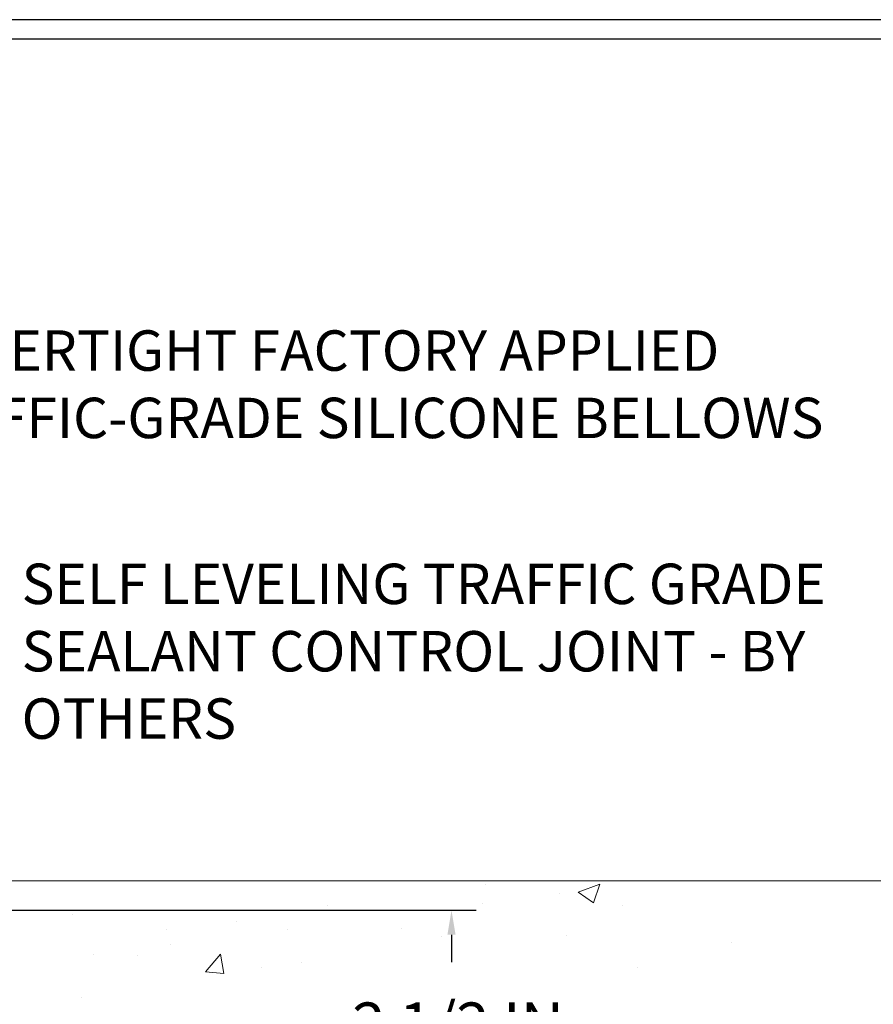
# Model space of a CAD drawing. Units: inches. Extents: x 4.2 to 63.7, y 4.6 to 53.
# Drawn here: x 34.7 to 41.7, y 37.1 to 45.2 of the extents above; entities that cross this region are included whole.
import ezdxf

# ---------------------------------------------------------------- set-up
doc = ezdxf.new("R2010")
doc.units = ezdxf.units.IN
doc.header["$MEASUREMENT"] = 0
for name, color, linetype, lineweight in [('CONCRETE - H', 130, 'Continuous', 9), ('CONCRETE - L', 132, 'Continuous', 13), ('DIMS', 50, 'Continuous', 25), ('TBLOCK-T5', 111, 'Continuous', 30), ('TEXT - 4', 241, 'Continuous', 25)]:
    doc.layers.add(name, color=color, linetype=linetype, lineweight=lineweight)
doc.styles.add('ROMANS', font='romans', dxfattribs={"width": 0.9})
doc.styles.get("Standard").update_dxf_attribs({"font": 'arial.ttf'})
doc.dimstyles.get("Standard").update_dxf_attribs({"dimtxt": 0.18, "dimasz": 0.18, "dimexe": 0.18, "dimexo": 0.0625, "dimgap": 0.09, "dimtad": 0, "dimtih": 1, "dimtoh": 1, "dimdec": 4, "dimzin": 0, "dimdsep": 46, "dimtxsty": 'Standard', "dimcen": 0.09, "dimadec": 0, "dimazin": 0, "dimtfac": 1, "dimtdec": 4, "dimtofl": 0, "dimtmove": 0, "dimatfit": 3, "dimfxl": 1, "dimtolj": 1, "dimtzin": 0, "dimarcsym": 0})

# ---------------------------------------------------------------- blocks, each defined once
blk = doc.blocks.new('*D10')
at = {"layer": 'DEFPOINTS', "color": 0, "transparency": 16777216}
for p in [(31.51897595625151, 37.90283174275713), (32.26856389029659, 35.4028299228737), (38.2747096120731, 35.4028299228737)]:
    blk.add_point(p, dxfattribs=at)
at = {"layer": 'DIMS', "color": 0, "lineweight": -2, "transparency": 16777216}
for p, q in [((31.71897595625151, 37.90283174275713), (38.47470961207311, 37.90283174275713)), ((38.2747096120731, 37.70283174275713), (38.2747096120731, 37.47767434700503)), ((38.2747096120731, 35.6028299228737), (38.2747096120731, 35.86053148986218)), ((32.46856389029659, 35.4028299228737), (38.47470961207311, 35.4028299228737))]:
    blk.add_line(p, q, dxfattribs=at)
at = {"layer": 'DIMS', "color": 0, "transparency": 16777216}
for points in [[(38.24137627873977, 37.70283174275713), (38.30804294540643, 37.70283174275713), (38.2747096120731, 37.90283174275713)], [(38.24137627873977, 35.6028299228737), (38.30804294540643, 35.6028299228737), (38.2747096120731, 35.4028299228737)]]:
    blk.add_solid(points, dxfattribs=at)
at = {"layer": 'DIMS', "color": 0, "transparency": 16777216, "insert": (38.2747096120731, 36.66910291843361), "char_height": 0.36, "attachment_point": 5, "style": 'ROMANS'}
blk.add_mtext('\\A1; 2 1/2 IN\\P [63.5mm]', dxfattribs=at)

msp = doc.modelspace()

# ---------------------------------------------------------------- hatches: boundary and pattern name
at = {"layer": 'CONCRETE - H'}
h = msp.add_hatch(dxfattribs=at)
h.set_pattern_fill('AR-CONC', color=256, scale=0.252)
h.set_pattern_definition([(49.99999999999999, (300.6425638069302, 773.2955812336033), (1.807495660153899, -0.1581353801561397), [0.189, -2.079]), (355, (300.6425638069302, 773.2955812336033), (-0.34965336070476, 1.89552417692403), [0.1512, -1.6632]), (100.45144446, (300.7931884430502, 773.2824032867234), (1.457842293752322, 1.737388777240946), [0.1606252838399991, -1.766878122239992]), (46.18420000000002, (300.6425638069302, 773.7995812336034), (2.689448153292362, -0.4171085875985529), [0.2834999999999981, -3.118499999999985]), (96.63563549, (300.86668440433, 773.7648220999633), (2.355348103099055, 2.454778873951867), [0.24093806184, -2.650318675199999]), (351.1841639899999, (300.6425638069302, 773.7995812336034), (2.355348101538028, 2.454778872680375), [0.2268, -2.49480000252]), (21, (300.8945638069301, 773.6735812336034), (1.504205771338524, -1.014599604476654), [0.189, -2.079]), (326.0000000000001, (300.8945638069301, 773.6735812336034), (0.613154636442386, 1.82737811351807), [0.1512, -1.6632]), (71.45144474, (301.0199142870101, 773.5890312671233), (2.117360389359527, 0.8127785050720117), [0.1606252788, -1.76687812224]), (37.50000000000001, (300.6425638069302, 773.2955812336033), (0.03064283539957249, 0.838892511654905), [0, -1.64304, 0, -1.6884, 0, -1.6695]), (7.499999999999999, (300.6425638069302, 773.2955812336033), (0.6629352343542145, 0.9939175139435478), [0, -0.9626399999999999, 0, -1.60524, 0, -0.6363]), (327.5, (300.0806038069302, 773.2955812336033), (1.345232539154471, -0.05683827677063698), [0, -0.63, 0, -1.9656, 0, -2.6082]), (317.5, (299.8286038069301, 773.2955812336033), (1.469629146742813, 0.2522645554774407), [0, -0.819, 0, -1.30536, 0, -1.8522])])
edge = h.paths.add_edge_path()
edge.add_spline(control_points=[(40.69717694770692, 38.14143543815202), (41.53567136342544, 36.97754304796568), (37.79610180109189, 37.86967264305052), (34.46447904820151, 35.71556152832078), (31.6379596940691, 28.78250265114148), (40.5183041661182, 26.8424241176517), (39.37977799440991, 26.6886111349131)], knot_values=[0, 0, 0, 0, 3.226307717923979, 4.557809436376972, 13.4758532795351, 16.16366059185032, 16.16366059185032, 16.16366059185032, 16.16366059185032], degree=3, periodic=0)
edge.add_line((39.37977799441008, 26.68861113491288), (38.88677634239157, 26.68861113491162))
edge.add_line((38.88677634239157, 26.68861113491162), (38.88677634239112, 26.81459514342451))
edge.add_line((38.88677634239112, 26.81459514342451), (38.88677634239112, 26.88546114342454))
edge.add_line((38.88677634239112, 26.88546114342454), (38.21709264239134, 26.88546114342454))
edge.add_arc((38.21709264239128, 26.92483114342393), 0.03936999999939417, 239.9999999997352, 270.00000000008276, ccw=False)
edge.add_line((38.19740764239141, 26.89073572327753), (38.06164673477316, 26.96911731983617))
edge.add_arc((38.00652873477402, 26.87365014342662), 0.1102359999978166, 59.99999999986067, 90.00000000023635)
edge.add_line((38.00652873477357, 26.98388614342444), (37.0985707937444, 26.98388614342456))
edge.add_arc((37.09857079374468, 27.02325614342372), 0.03936999999916679, 239.9999999994154, 269.9999999995864, ccw=False)
edge.add_line((37.07888579374476, 26.98916072327766), (36.39879860758562, 27.38180872609517))
edge.add_arc((36.33879866685807, 27.27788564342073), 0.1199999999994515, 60.00003267845758, 89.99999999989144)
edge.add_line((36.3387986668583, 27.39788564342017), (36.12735728429864, 27.39788564342028))
edge.add_arc((36.12735728429847, 27.43725564342002), 0.03936999999973523, 224.9999999999415, 270.0000000002482, ccw=False)
edge.add_line((36.09951849032332, 27.40941684944492), (35.9830519661905, 27.52588337357734))
edge.add_arc((35.7333499918836, 27.27618139927095), 0.3531319186157968, 44.9999999999413, 76.09799910887425)
edge.add_arc((35.44406539880067, 26.10741162583143), 1.557170273113289, 76.09799910892733, 103.9020008910727)
edge.add_arc((35.15478080571764, 27.27618139926834), 0.3531319186183097, 103.9020008910059, 134.9999999998174)
edge.add_line((34.90507883140999, 27.52588337357757), (34.7886123072774, 27.40941684944504))
edge.add_arc((34.76077351330191, 27.43725564342002), 0.03936999999988763, 270.0000000003309, 315.0000000005264, ccw=False)
edge.add_line((34.76077351330214, 27.39788564342017), (33.04986841081809, 27.39788564342005))
edge.add_arc((33.04986841081821, 27.43725564342013), 0.03937000000007629, 180, 269.9999999998346, ccw=False)
edge.add_line((33.01049841081813, 27.43725564342013), (33.01049841076288, 35.49514776905617))
edge.add_arc((33.04986841076324, 35.49514776905606), 0.03937000000036051, 107.30237723697991, 179.9999999998346, ccw=False)
edge.add_line((33.03815920239295, 35.5327362159429), (33.06694743754788, 35.54361287726725))
edge.add_line((33.06694743754788, 35.54361287726725), (33.09929773533186, 35.55711982320155))
edge.add_line((33.09929773533186, 35.55711982320155), (33.12259700948034, 35.56913386538791))
edge.add_line((33.12259700948034, 35.56913386538791), (33.13843592380518, 35.5784494371088))
edge.add_line((33.13843592380518, 35.5784494371088), (33.1537764531151, 35.58863671718846))
edge.add_line((33.1537764531151, 35.58863671718846), (33.16860920728114, 35.59960190414868))
edge.add_line((33.16860920728114, 35.59960190414868), (33.19155715679626, 35.61827571356217))
edge.add_line((33.19155715679626, 35.61827571356217), (33.19143837986913, 35.61840952214708))
edge.add_line((33.19143837986913, 35.61840952214708), (33.2099651394803, 35.63625403491197))
edge.add_line((33.2099651394803, 35.63625403491197), (33.22266252103346, 35.64954641779751))
edge.add_line((33.22266252103346, 35.64954641779751), (33.23479264862699, 35.66337449388162))
edge.add_line((33.23479264862699, 35.66337449388162), (33.24635543921632, 35.67770586306652))
edge.add_line((33.24635543921632, 35.67770586306652), (33.25735390029804, 35.69249904173203))
edge.add_line((33.25735390029804, 35.69249904173203), (33.26779103936742, 35.70771254625662))
edge.add_line((33.26779103936742, 35.70771254625662), (33.27766986392062, 35.72330489302009))
edge.add_line((33.27766986392062, 35.72330489302009), (33.28699338145334, 35.73923459840135))
edge.add_line((33.28699338145334, 35.73923459840135), (33.29576466309454, 35.75546022065542))
edge.add_line((33.29576466309454, 35.75546022065542), (33.3039919076502, 35.77194369241498))
edge.add_line((33.3039919076502, 35.77194369241498), (33.31169212335881, 35.78865274355245))
edge.add_line((33.31169212335881, 35.78865274355245), (33.31888318674301, 35.80555567533393))
edge.add_line((33.31888318674301, 35.80555567533393), (33.32873087300386, 35.83063924052531))
edge.add_line((33.32873087300386, 35.83063924052531), (33.32851628098315, 35.83072295606335))
edge.add_line((33.32851628098315, 35.83072295606335), (33.33181582672496, 35.8398365320637))
edge.add_line((33.33181582672496, 35.8398365320637), (33.33760575683091, 35.85719033049973))
edge.add_line((33.33760575683091, 35.85719033049973), (33.34297871123108, 35.87467563698452))
edge.add_line((33.34297871123108, 35.87467563698452), (33.34796015987349, 35.89228441866804))
edge.add_line((33.34796015987349, 35.89228441866804), (33.35257557270752, 35.9100086427005))
edge.add_line((33.35257557270752, 35.9100086427005), (33.35685041968118, 35.92784027623189))
edge.add_line((33.35685041968118, 35.92784027623189), (33.3608101707443, 35.94577128641241))
edge.add_line((33.3608101707443, 35.94577128641241), (33.36448029584444, 35.96379364039204))
edge.add_line((33.36448029584444, 35.96379364039204), (33.36788626493144, 35.98189930532099))
edge.add_line((33.36788626493144, 35.98189930532099), (33.37105354795376, 36.00008024834948))
edge.add_line((33.37105354795376, 36.00008024834948), (33.37400761485942, 36.01832843662724))
edge.add_line((33.37400761485942, 36.01832843662724), (33.37677393559825, 36.0366358373045))
edge.add_line((33.37677393559825, 36.0366358373045), (33.38158125644323, 36.07052757177176))
edge.add_line((33.38158125644323, 36.07052757177176), (33.38148001748841, 36.07053815177652))
edge.add_line((33.38148001748841, 36.07053815177652), (33.38420112029753, 36.09183298523486))
edge.add_line((33.38420112029753, 36.09183298523486), (33.38647115585464, 36.11029690701149))
edge.add_line((33.38647115585464, 36.11029690701149), (33.38657620288991, 36.11117559401804))
edge.add_arc((27.90106170023479, 36.77976409557174), 5.526108933349892, 353.0509193198267, 353.4278146007699)
edge.add_arc((33.33220119675305, 36.15414152832987), 0.05905499999935271, 353.3218076342777, 366.6781923669465)
edge.add_arc((30.60427372063408, 35.85958379606585), 2.802837013906877, 6.173697454205699, 7.884920522881123)
edge.add_line((33.3806115992431, 36.24408777566451), (33.37803930564151, 36.26327305070923))
edge.add_line((33.37803930564151, 36.26327305070923), (33.37253659329936, 36.29968978224029))
edge.add_line((33.37253659329936, 36.29968978224029), (33.36788626493144, 36.32638375133807))
edge.add_line((33.36788626493144, 36.32638375133807), (33.36448029584444, 36.34448941626702))
edge.add_line((33.36448029584444, 36.34448941626702), (33.3608101707443, 36.36251177024666))
edge.add_line((33.3608101707443, 36.36251177024666), (33.35685041968118, 36.38044278042717))
edge.add_line((33.35685041968118, 36.38044278042717), (33.35257557270752, 36.39827441395856))
edge.add_line((33.35257557270752, 36.39827441395856), (33.34796015987349, 36.41599863799102))
edge.add_line((33.34796015987349, 36.41599863799102), (33.34297871123108, 36.43360741967454))
edge.add_line((33.34297871123108, 36.43360741967454), (33.33760575683091, 36.45109272615933))
edge.add_line((33.33760575683091, 36.45109272615933), (33.33181582672496, 36.46844652459536))
edge.add_line((33.33181582672496, 36.46844652459536), (33.32558345096432, 36.48566078213285))
edge.add_line((33.32558345096432, 36.48566078213285), (33.31888318674301, 36.50272738132536))
edge.add_line((33.31888318674301, 36.50272738132536), (33.31169212335881, 36.51963031310662))
edge.add_line((33.31169212335881, 36.51963031310662), (33.29754167049869, 36.55033602959621))
edge.add_line((33.29754167049869, 36.55033602959621), (33.2971954026918, 36.55017617144618))
edge.add_line((33.2971954026918, 36.55017617144618), (33.28699338145334, 36.56904845825771))
edge.add_line((33.28699338145334, 36.56904845825771), (33.27766986392062, 36.58497816363898))
edge.add_line((33.27766986392062, 36.58497816363898), (33.26779103936742, 36.60057051040245))
edge.add_line((33.26779103936742, 36.60057051040245), (33.25735390029804, 36.61578401492726))
edge.add_line((33.25735390029804, 36.61578401492726), (33.24635543921632, 36.63057719359254))
edge.add_line((33.24635543921632, 36.63057719359254), (33.23479264862699, 36.64490856277745))
edge.add_line((33.23479264862699, 36.64490856277745), (33.22266252103346, 36.65873663886155))
edge.add_line((33.22266252103346, 36.65873663886155), (33.2099651394803, 36.67202902174732))
edge.add_line((33.2099651394803, 36.67202902174732), (33.19671386029695, 36.68479232334458))
edge.add_line((33.19671386029695, 36.68479232334458), (33.18292480470218, 36.69703188782533))
edge.add_line((33.18292480470218, 36.69703188782533), (33.16860920728068, 36.70868115251038))
edge.add_line((33.16860920728068, 36.70868115251038), (33.1537764531151, 36.7196463394706))
edge.add_line((33.1537764531151, 36.7196463394706), (33.13843592380518, 36.72983361955026))
edge.add_line((33.13843592380518, 36.72983361955026), (33.12278377524008, 36.73903934600058))
edge.add_line((33.12278377524008, 36.73903934600058), (33.1227899880143, 36.73904968378302))
edge.add_line((33.1227899880143, 36.73904968378302), (33.1062875175764, 36.74755902080152))
edge.add_line((33.1062875175764, 36.74755902080152), (33.08959264599726, 36.75521531723744))
edge.add_line((33.08959264599726, 36.75521531723744), (33.07260873966079, 36.76230646385294))
edge.add_line((33.07260873966079, 36.76230646385294), (33.05543214348627, 36.76902084392133))
edge.add_line((33.05543214348627, 36.76902084392133), (33.03379722266494, 36.777194867278))
edge.add_arc((33.04986841076369, 36.813135287603), 0.03937000000055141, 180.0000000001654, 245.9076238348471, ccw=False)
edge.add_line((33.01049841076311, 36.81313528760289), (33.01049841076311, 37.00237033646145))
edge.add_line((33.01049841076311, 37.00237033646145), (32.93963241076308, 37.00237033646145))
edge.add_line((32.93963241076308, 37.00237033646145), (32.9123375143695, 37.00237033646168))
edge.add_arc((32.9514434107631, 37.0069228925821), 0.03936999999970917, 122.90315213964331, 186.6402612614118, ccw=False)
edge.add_line((32.93005681412724, 37.03997755011038), (33.24527475458315, 37.24392578158346))
edge.add_arc((33.06758491076188, 37.44261813501122), 0.2665564328765841, 311.8061494064942, 360.0000000001467)
edge.add_line((33.33414134363848, 37.4426181350119), (33.33414134363848, 37.49183173736138))
edge.add_line((33.33414134363848, 37.49183173736138), (33.35301930051556, 37.49183173736138))
edge.add_line((33.35301930051556, 37.49183173736138), (33.42388504854735, 37.49183173736138))
edge.add_line((33.42388504854735, 37.49183173736138), (33.42388504854735, 37.43813786477095))
edge.add_line((33.42388504854735, 37.43813786477095), (33.62270394618527, 37.43813786477095))
edge.add_arc((33.62270394618527, 37.51687802225125), 0.07874015748029706, 270, 360)
edge.add_line((33.70144410366557, 37.51687802225125), (33.70144410366557, 38.14143543815213))
edge.add_line((33.70144410366557, 38.14143543815213), (34.7685638987984, 38.14143543815213))
edge.add_line((34.7685638987984, 38.14143543815213), (40.69717694770692, 38.14143543815202))

# ---------------------------------------------------------------- linework, layer by layer
at = {"layer": 'CONCRETE - L'}
msp.add_line((46.82894643666368, 38.1414354381519), (32.2685638987984, 38.14143543815213), dxfattribs=at)
at = {"layer": 'TBLOCK-T5'}
for points in [[(55.70480916267669, 45.17381431387909), (12.22232782216227, 45.17381431387909), (12.22232782216227, 12.46687499652514), (55.70480916267669, 12.46687499652514)], [(55.54700611195408, 18.38918173561783), (55.54700611195408, 45.01601126316242), (12.38013087288233, 45.01601126316242), (12.38013087288233, 18.38918173561783)]]:
    msp.add_lwpolyline(points, close=True, dxfattribs=at)

# ---------------------------------------------------------------- texts
at = {"layer": 'TEXT - 4', "insert": (33.72700086980062, 42.63724578055254), "char_height": 0.33, "width": 12.19112853274702, "attachment_point": 1, "style": 'ROMANS'}
msp.add_mtext('WATERTIGHT FACTORY APPLIED\\PTRAFFIC-GRADE SILICONE BELLOWS', dxfattribs=at)
at = {"layer": 'TEXT - 4', "insert": (34.76539135279435, 40.73233342714718), "char_height": 0.33, "attachment_point": 1, "style": 'ROMANS'}
msp.add_mtext_dynamic_manual_height_columns('SELF LEVELING TRAFFIC GRADE\\PSEALANT CONTROL JOINT - BY OTHERS', width=7.825425599153505, gutter_width=90, heights=[0], dxfattribs=at)

# ---------------------------------------------------------------- dimensions: what is measured, and where the dimension line sits
at = {"layer": 'DIMS'}
dim = msp.add_linear_dim(base=(38.2747096120731, 35.4028299228737), p1=(31.51897595625151, 37.90283174275713), p2=(32.26856389029659, 35.4028299228737), angle=90, text=' <>\\P[]', dimstyle='Standard', override={"dimtxt": 0.36, "dimasz": 0.2, "dimexe": 0.2, "dimexo": 0.2, "dimgap": 0.2, "dimlunit": 5, "dimpost": ' IN', "dimtxsty": 'ROMANS', "dimfrac": 2}, dxfattribs=at)
dim.commit()
dim.dimension.update_dxf_attribs({"geometry": '*D10', "text_midpoint": (38.2747096120731, 36.66910291843361), "dimtype": 160})

doc.saveas('drawing.dxf')
